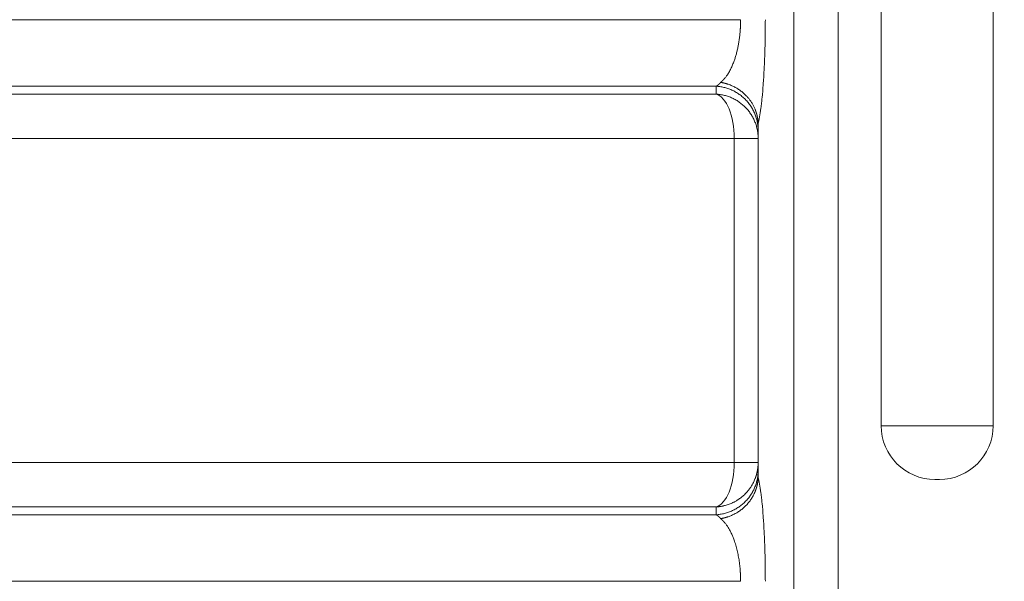
# Model space of a CAD drawing. Units: millimetres. Extents: x 0 to 594, y 0 to 420.
# Drawn here: x 161 to 177, y 280 to 289 of the extents above; entities that cross this region are included whole.
import ezdxf

# ---------------------------------------------------------------- set-up
doc = ezdxf.new("R2010")
doc.units = ezdxf.units.MM
doc.layers.add('1', color=7, linetype='Continuous', true_color=0xffffff)
doc.styles.add('Arial Unicode MS', font='Arial')
doc.dimstyles.get("Standard").update_dxf_attribs({"dimtxt": 0.18, "dimasz": 0.18, "dimexe": 0.18, "dimexo": 0.0625, "dimgap": 0.09, "dimtad": 0, "dimtih": 1, "dimtoh": 1, "dimdec": 4, "dimzin": 0, "dimdsep": 46, "dimtxsty": 'Standard', "dimcen": 0.09, "dimadec": 0, "dimazin": 0, "dimtfac": 1, "dimtdec": 4, "dimtofl": 0, "dimtmove": 0, "dimatfit": 3, "dimfxl": 1, "dimtolj": 1, "dimtzin": 0, "dimarcsym": 0})

# ---------------------------------------------------------------- blocks, each defined once
blk = doc.blocks.new('_U0')
at = {"layer": '1', "color": 1, "lineweight": 13}
for p, q in [((145.596, 288.702), (145.596, 249.727)), ((256.31, 288.702), (256.31, 249.727)), ((145.596, 250.727), (256.31, 250.727))]:
    blk.add_line(p, q, dxfattribs=at)
at = {"layer": '1', "color": 1, "lineweight": 18}
for points in [[(145.596, 250.727), (148.596, 251.531), (148.596, 249.923)], [(256.31, 250.727), (253.31, 249.923), (253.31, 251.531)]]:
    blk.add_solid(points, dxfattribs=at)
at = {"layer": '1', "color": 7, "linetype": 'Continuous', "lineweight": 13, "insert": (197.326, 251.349), "char_height": 2.5, "attachment_point": 7, "line_spacing_factor": 1.047437, "style": 'Arial Unicode MS'}
blk.add_mtext('\\fArial|b0|i0;\\W1.0000;1550', dxfattribs=at)

msp = doc.modelspace()

# ---------------------------------------------------------------- linework, layer by layer
at = {"layer": '1', "color": 7, "linetype": 'Continuous', "lineweight": 13}
for p, q in [((173.6637, 349.9332), (173.6637, 277.0761)), ((174.3752, 349.9332), (174.3752, 277.0761)), ((172.7139, 281.6311), (172.7139, 286.8068)), ((172.7139, 286.8068), (173.0958, 286.8068)), ((175.0601, 282.2189), (176.8458, 282.2189)), ((172.7139, 281.6311), (173.0958, 281.6311))]:
    msp.add_line(p, q, dxfattribs=at)
at = {"layer": '1', "color": 3, "linetype": 'Continuous', "lineweight": 18}
for p, q in [((175.0601, 282.2189), (175.0601, 344.7904)), ((176.8458, 344.7904), (176.8458, 282.2189)), ((173.0958, 287.024), (173.0958, 281.4139)), ((175.9172, 281.3618), (175.9887, 281.3618))]:
    msp.add_line(p, q, dxfattribs=at)
for centre, start, end in [((175.9172, 282.2189), 180, 270), ((175.9887, 282.2189), 270, 0)]:
    msp.add_arc(centre, 0.8571, start, end, dxfattribs=at)
at = {"layer": '1', "color": 7, "linetype": 'Continuous', "lineweight": 13}
for centre, start_param, end_param in [((172.3815, 286.8068), 4.7123896, 6.1522858), ((172.3815, 281.6311), 3.2724922, 4.7123885)]:
    msp.add_ellipse(centre, major_axis=(0, 0.7143), ratio=0.4653164, start_param=start_param, end_param=end_param, dxfattribs=at)
for points, knots in [([(145.5958, 288.702), (145.5958, 288.702), (145.6082, 288.702), (145.6576, 288.702), (145.6946, 288.702), (145.7929, 288.702), (145.8543, 288.702), (146.0009, 288.702), (146.0863, 288.702), (146.2804, 288.702), (146.3892, 288.702), (146.6299, 288.702), (146.7617, 288.702), (147.0477, 288.702), (147.2019, 288.702), (147.5319, 288.702), (147.7078, 288.702), (148.0803, 288.702), (148.2771, 288.702), (148.6907, 288.702), (148.9075, 288.702), (149.3604, 288.702), (149.5964, 288.702), (150.0868, 288.702), (150.3412, 288.702), (150.8672, 288.702), (151.1389, 288.702), (151.6986, 288.702), (151.9866, 288.702), (152.578, 288.702), (152.8814, 288.702), (153.5025, 288.702), (153.8202, 288.702), (154.4689, 288.702), (154.7998, 288.702), (155.4741, 288.702), (155.8173, 288.702), (156.515, 288.702), (156.8695, 288.702), (157.5886, 288.702), (157.9533, 288.702), (158.6918, 288.702), (159.0657, 288.702), (159.8216, 288.702), (160.2037, 288.702), (160.9751, 288.702), (161.3644, 288.702), (162.1494, 288.702), (162.5451, 288.702), (163.3418, 288.702), (163.7428, 288.702), (164.5495, 288.702), (164.9551, 288.702), (165.7701, 288.702), (166.1794, 288.702), (167.001, 288.702), (167.4132, 288.702), (168.2398, 288.702), (168.6542, 288.702), (169.4845, 288.702), (169.9003, 288.702), (170.7327, 288.702), (171.1493, 288.702), (171.9827, 288.702), (172.3994, 288.702), (172.8159, 288.702)], [0, 0, 0, 0, 0.031214, 0.031214, 0.0624651, 0.0624651, 0.0937163, 0.0937163, 0.1249674, 0.1249674, 0.1562186, 0.1562186, 0.1874698, 0.1874698, 0.2187209, 0.2187209, 0.2499721, 0.2499721, 0.2812233, 0.2812233, 0.3124744, 0.3124744, 0.3437256, 0.3437256, 0.3749767, 0.3749767, 0.4062279, 0.4062279, 0.4374791, 0.4374791, 0.4687302, 0.4687302, 0.4999814, 0.4999814, 0.5312326, 0.5312326, 0.5624837, 0.5624837, 0.5937349, 0.5937349, 0.624986, 0.624986, 0.6562372, 0.6562372, 0.6874884, 0.6874884, 0.7187395, 0.7187395, 0.7499907, 0.7499907, 0.7812419, 0.7812419, 0.812493, 0.812493, 0.8437442, 0.8437442, 0.8749953, 0.8749953, 0.9062465, 0.9062465, 0.9374977, 0.9374977, 0.9687488, 0.9687488, 1, 1, 1, 1]), ([(172.4976, 287.7014), (172.4982, 287.7019), (172.4995, 287.703), (172.5014, 287.7045), (172.5032, 287.7061), (172.5051, 287.7077), (172.5069, 287.7093), (172.5088, 287.7109), (172.5106, 287.7125), (172.5124, 287.7141), (172.5142, 287.7157), (172.516, 287.7173), (172.5177, 287.7189), (172.5195, 287.7205), (172.5212, 287.7222), (172.5229, 287.7238), (172.5246, 287.7254), (172.5263, 287.7271), (172.528, 287.7287), (172.5297, 287.7304), (172.5313, 287.732), (172.533, 287.7337), (172.5346, 287.7353), (172.5362, 287.737), (172.5378, 287.7386), (172.5394, 287.7403), (172.541, 287.7419), (172.5426, 287.7436), (172.5441, 287.7453), (172.5456, 287.7469), (172.5472, 287.7486), (172.5487, 287.7502), (172.5502, 287.7519), (172.5517, 287.7536), (172.5531, 287.7552), (172.5546, 287.7569), (172.5606, 287.7637), (172.5709, 287.7761), (172.5852, 287.7947), (172.5988, 287.8138), (172.6133, 287.8357), (172.6287, 287.8607), (172.6448, 287.8893), (172.66, 287.9189), (172.6744, 287.9492), (172.6879, 287.9801), (172.7006, 288.0115), (172.7153, 288.0507), (172.7313, 288.0987), (172.7481, 288.1566), (172.763, 288.216), (172.776, 288.2763), (172.7855, 288.329), (172.7924, 288.373), (172.7973, 288.4081), (172.8015, 288.4434), (172.8053, 288.4789), (172.8076, 288.5051), (172.8089, 288.5218), (172.8095, 288.529), (172.81, 288.5362), (172.8105, 288.5433), (172.811, 288.5505), (172.8114, 288.5577), (172.8119, 288.5649), (172.8123, 288.5721), (172.8127, 288.5793), (172.813, 288.5865), (172.8134, 288.5937), (172.8137, 288.6009), (172.814, 288.6081), (172.8143, 288.6154), (172.8145, 288.6226), (172.8148, 288.6298), (172.815, 288.637), (172.8152, 288.6443), (172.8153, 288.6515), (172.8155, 288.6587), (172.8156, 288.6659), (172.8157, 288.6731), (172.8158, 288.6804), (172.8158, 288.6876), (172.8159, 288.6948), (172.8159, 288.6996), (172.8159, 288.702)], [0, 0, 0, 0, 0.003993, 0.0079616, 0.0119058, 0.0158255, 0.0197208, 0.0235915, 0.0274376, 0.031259, 0.0350558, 0.0388278, 0.0425751, 0.0462975, 0.049995, 0.0536676, 0.0573152, 0.0609378, 0.0645354, 0.0681079, 0.0716552, 0.0751774, 0.0786743, 0.082146, 0.0855924, 0.0890135, 0.0924092, 0.0957795, 0.0991243, 0.1024437, 0.1057375, 0.1090058, 0.1122485, 0.1154656, 0.1186571, 0.1218228, 0.1249629, 0.157761, 0.1894784, 0.2201001, 0.2496127, 0.2887707, 0.3267928, 0.3636644, 0.3993734, 0.4339105, 0.4672689, 0.4994453, 0.5530052, 0.6047269, 0.6546266, 0.702733, 0.7490902, 0.774759, 0.8001149, 0.8251675, 0.849927, 0.8744047, 0.8792912, 0.8841726, 0.889049, 0.8939205, 0.8987871, 0.9036489, 0.908506, 0.9133585, 0.9182064, 0.9230499, 0.9278889, 0.9327236, 0.9375541, 0.9423803, 0.9472025, 0.9520207, 0.9568349, 0.9616453, 0.9664519, 0.9712549, 0.9760542, 0.9808501, 0.9856425, 0.9904315, 0.9952174, 1, 1, 1, 1]), ([(173.2106, 288.702), (173.2106, 288.6068), (173.2098, 288.5131), (173.2075, 288.3748), (173.2066, 288.3291), (173.2044, 288.2384), (173.2031, 288.1932), (173.1986, 288.0602), (173.1951, 287.9756), (173.1888, 287.8544), (173.1865, 287.815), (173.1818, 287.7379), (173.1792, 287.7002), (173.1713, 287.5914), (173.1655, 287.5242), (173.1563, 287.4309), (173.1531, 287.401), (173.1466, 287.3437), (173.1432, 287.3162), (173.1329, 287.2381), (173.1257, 287.1918), (173.111, 287.1098), (173.1034, 287.0741), (173.0955, 287.0437)], [0, 0, 0, 0, 0.125, 0.125, 0.1875, 0.1875, 0.25, 0.25, 0.375, 0.375, 0.4375, 0.4375, 0.5, 0.5, 0.625, 0.625, 0.6875, 0.6875, 0.75, 0.75, 0.875, 0.875, 1, 1, 1, 1]), ([(172.4242, 287.6397), (172.4151, 287.6397), (172.3969, 287.6397), (172.3696, 287.6397), (172.3425, 287.6397), (172.3154, 287.6397), (172.2884, 287.6397), (172.2615, 287.6397), (172.2347, 287.6397), (172.2079, 287.6397), (172.1813, 287.6397), (172.1547, 287.6397), (172.1282, 287.6397), (172.1018, 287.6397), (172.0755, 287.6397), (172.0493, 287.6397), (172.0231, 287.6397), (171.9971, 287.6397), (171.9711, 287.6397), (171.9452, 287.6397), (171.9194, 287.6397), (171.8936, 287.6397), (171.868, 287.6397), (171.8424, 287.6397), (171.8169, 287.6397), (171.7915, 287.6397), (171.7662, 287.6397), (171.741, 287.6397), (171.7159, 287.6397), (171.6908, 287.6397), (171.6658, 287.6397), (171.6409, 287.6397), (171.6161, 287.6397), (171.5914, 287.6397), (171.5667, 287.6397), (171.5422, 287.6397), (171.5177, 287.6397), (171.4933, 287.6397), (171.4689, 287.6397), (171.4447, 287.6397), (171.4206, 287.6397), (171.3965, 287.6397), (171.3725, 287.6397), (171.3486, 287.6397), (171.3248, 287.6397), (171.301, 287.6397), (171.2773, 287.6397), (171.2538, 287.6397), (171.2303, 287.6397), (171.2069, 287.6397), (171.1835, 287.6397), (171.1603, 287.6397), (171.1371, 287.6397), (171.114, 287.6397), (171.091, 287.6397), (171.0681, 287.6397), (171.0452, 287.6397), (171.0224, 287.6397), (170.9998, 287.6397), (170.9772, 287.6397), (170.9546, 287.6397), (170.9322, 287.6397), (170.9098, 287.6397), (170.8875, 287.6397), (170.8653, 287.6397), (170.8432, 287.6397), (170.8212, 287.6397), (170.7992, 287.6397), (170.7773, 287.6397), (170.7556, 287.6397), (170.7338, 287.6397), (170.7122, 287.6397), (170.6906, 287.6397), (170.6692, 287.6397), (170.6478, 287.6397), (170.6264, 287.6397), (170.6052, 287.6397), (170.584, 287.6397), (170.563, 287.6397), (170.542, 287.6397), (170.5211, 287.6397), (170.5002, 287.6397), (170.4795, 287.6397), (170.4588, 287.6397), (170.4382, 287.6397), (170.4176, 287.6397), (170.3972, 287.6397), (170.3768, 287.6397), (170.3566, 287.6397), (170.3364, 287.6397), (170.3162, 287.6397), (170.2962, 287.6397), (170.2762, 287.6397), (170.2563, 287.6397), (170.2365, 287.6397), (170.2168, 287.6397), (170.1971, 287.6397), (170.1775, 287.6397), (170.158, 287.6397), (170.1386, 287.6397), (170.1193, 287.6397), (170.1, 287.6397), (170.0808, 287.6397), (170.0617, 287.6397), (170.0427, 287.6397), (170.0238, 287.6397), (170.0049, 287.6397), (169.9861, 287.6397), (169.9674, 287.6397), (169.9487, 287.6397), (169.9302, 287.6397), (169.9117, 287.6397), (169.8933, 287.6397), (169.875, 287.6397), (169.8567, 287.6397), (169.8385, 287.6397), (169.8204, 287.6397), (169.8024, 287.6397), (169.7845, 287.6397), (169.7666, 287.6397), (169.5783, 287.6397), (169.2209, 287.6397), (168.6977, 287.6397), (168.1792, 287.6397), (167.6652, 287.6397), (167.1604, 287.6397), (166.6317, 287.6397), (166.0479, 287.6397), (165.375, 287.6397), (164.593, 287.6397), (163.8045, 287.6397), (163.1053, 287.6397), (162.6073, 287.6397), (162.2107, 287.6397), (161.8506, 287.6397), (161.4647, 287.6397), (161.083, 287.6397), (160.7056, 287.6397), (160.3323, 287.6397), (159.9722, 287.6397), (159.6078, 287.6397), (159.2225, 287.6397), (158.7924, 287.6397), (158.3198, 287.6397), (157.877, 287.6397), (157.4788, 287.6397), (157.1386, 287.6397), (156.8032, 287.6397), (156.4726, 287.6397), (156.1469, 287.6397), (155.8274, 287.6397), (155.4043, 287.6397), (154.7782, 287.6397), (154.115, 287.6397), (153.5228, 287.6397), (153.092, 287.6397), (152.6875, 287.6397), (152.3231, 287.6397), (151.9922, 287.6397), (151.6887, 287.6397), (151.3934, 287.6397), (151.1064, 287.6397), (150.8892, 287.6397), (150.7183, 287.6397), (150.5732, 287.6397), (150.378, 287.6397), (150.1365, 287.6397), (149.8535, 287.6397), (149.5506, 287.6397), (149.2504, 287.6397), (148.9718, 287.6397), (148.7171, 287.6397), (148.5117, 287.6397), (148.347, 287.6397), (148.2158, 287.6397), (148.0894, 287.6397), (147.9678, 287.6397), (147.8511, 287.6397), (147.7393, 287.6397), (147.651, 287.6397), (147.5678, 287.6397), (147.4741, 287.6397), (147.3422, 287.6397), (147.1819, 287.6397), (147.0397, 287.6397), (146.9248, 287.6397), (146.8403, 287.6397), (146.7667, 287.6397), (146.7036, 287.6397), (146.6667, 287.6397), (146.6482, 287.6397), (146.6445, 287.6397), (146.6409, 287.6397), (146.6373, 287.6397), (146.6338, 287.6397), (146.6303, 287.6397), (146.6269, 287.6397), (146.6236, 287.6397), (146.6203, 287.6397), (146.617, 287.6397), (146.6139, 287.6397), (146.6108, 287.6397), (146.6077, 287.6397), (146.6047, 287.6397), (146.6017, 287.6397), (146.5989, 287.6397), (146.596, 287.6397), (146.5933, 287.6397), (146.5905, 287.6397), (146.5879, 287.6397), (146.5853, 287.6397), (146.5827, 287.6397), (146.5802, 287.6397), (146.5778, 287.6397), (146.5754, 287.6397), (146.5731, 287.6397), (146.5709, 287.6397), (146.5687, 287.6397), (146.5665, 287.6397), (146.5644, 287.6397), (146.5624, 287.6397), (146.5604, 287.6397), (146.5585, 287.6397), (146.5566, 287.6397), (146.5548, 287.6397), (146.5531, 287.6397), (146.5514, 287.6397), (146.5498, 287.6397), (146.5482, 287.6397), (146.5467, 287.6397), (146.5452, 287.6397), (146.5438, 287.6397), (146.5425, 287.6397), (146.5412, 287.6397), (146.54, 287.6397), (146.5388, 287.6397), (146.5377, 287.6397), (146.5366, 287.6397), (146.5356, 287.6397), (146.5347, 287.6397), (146.5338, 287.6397), (146.533, 287.6397), (146.5322, 287.6397), (146.5315, 287.6397), (146.5308, 287.6397), (146.5302, 287.6397), (146.5297, 287.6397), (146.5292, 287.6397), (146.5288, 287.6397), (146.5284, 287.6397), (146.5281, 287.6397), (146.5278, 287.6397), (146.5276, 287.6397), (146.5275, 287.6397), (146.5275, 287.6397)], [0, 0, 0, 0, 0.0006281, 0.0012545, 0.0018791, 0.0025019, 0.003123, 0.0037422, 0.0043597, 0.0049754, 0.0055894, 0.0062015, 0.0068119, 0.0074205, 0.0080274, 0.0086324, 0.0092357, 0.0098372, 0.010437, 0.011035, 0.0116312, 0.0122256, 0.0128183, 0.0134092, 0.0139983, 0.0145856, 0.0151712, 0.015755, 0.0163371, 0.0169174, 0.0174959, 0.0180726, 0.0186476, 0.0192208, 0.0197923, 0.020362, 0.0209299, 0.021496, 0.0220604, 0.0226231, 0.0231839, 0.023743, 0.0243004, 0.024856, 0.0254098, 0.0259618, 0.0265121, 0.0270607, 0.0276074, 0.0281525, 0.0286957, 0.0292372, 0.0297769, 0.0303149, 0.0308511, 0.0313856, 0.0319183, 0.0324493, 0.0329785, 0.0335059, 0.0340316, 0.0345555, 0.0350777, 0.0355981, 0.0361168, 0.0366337, 0.0371489, 0.0376623, 0.0381739, 0.0386838, 0.039192, 0.0396984, 0.040203, 0.0407059, 0.0412071, 0.0417065, 0.0422041, 0.0427, 0.0431942, 0.0436866, 0.0441772, 0.0446662, 0.0451533, 0.0456387, 0.0461224, 0.0466043, 0.0470845, 0.0475629, 0.0480396, 0.0485145, 0.0489877, 0.0494592, 0.0499289, 0.0503969, 0.0508631, 0.0513276, 0.0517903, 0.0522513, 0.0527105, 0.053168, 0.0536238, 0.0540778, 0.0545301, 0.0549807, 0.0554295, 0.0558766, 0.0563219, 0.0567655, 0.0572073, 0.0576474, 0.0580858, 0.0585225, 0.0589574, 0.0593905, 0.059822, 0.0602517, 0.0606796, 0.0611059, 0.0615303, 0.0619531, 0.0623741, 0.0749063, 0.0874141, 0.0998973, 0.1123557, 0.1247892, 0.1368801, 0.1513653, 0.168227, 0.1874442, 0.2108439, 0.2290991, 0.2422582, 0.2503566, 0.2608388, 0.2713011, 0.2817436, 0.2921662, 0.3025689, 0.3129518, 0.3225688, 0.3336294, 0.3461248, 0.3600449, 0.3753785, 0.385847, 0.3962952, 0.4067231, 0.4171308, 0.4275183, 0.4378857, 0.4481156, 0.4691111, 0.5007481, 0.5172817, 0.5332519, 0.5486636, 0.563522, 0.5760499, 0.5885514, 0.6010267, 0.6134765, 0.6259011, 0.6300975, 0.6367818, 0.6459462, 0.6575803, 0.6716714, 0.688205, 0.7047491, 0.7206893, 0.7360307, 0.7507781, 0.7598066, 0.7688256, 0.7778354, 0.7868364, 0.7958288, 0.804813, 0.8137893, 0.8180694, 0.8264892, 0.8390395, 0.8557081, 0.8764811, 0.8893131, 0.9019876, 0.9145057, 0.9268689, 0.9390782, 0.940032, 0.9409858, 0.9419395, 0.9428932, 0.9438469, 0.9448005, 0.9457541, 0.9467077, 0.9476613, 0.9486148, 0.9495683, 0.9505218, 0.9514753, 0.9524287, 0.9533821, 0.9543355, 0.9552889, 0.9562422, 0.9571955, 0.9581488, 0.9591021, 0.9600554, 0.9610086, 0.9619618, 0.962915, 0.9638682, 0.9648214, 0.9657745, 0.9667276, 0.9676808, 0.9686338, 0.9695869, 0.97054, 0.971493, 0.9724461, 0.9733991, 0.9743521, 0.9753051, 0.976258, 0.977211, 0.978164, 0.9791169, 0.9800698, 0.9810227, 0.9819757, 0.9829286, 0.9838814, 0.9848343, 0.9857872, 0.9867401, 0.9876929, 0.9886458, 0.9895986, 0.9905515, 0.9915043, 0.9924571, 0.9934099, 0.9943628, 0.9953156, 0.9962684, 0.9972212, 0.998174, 0.9991268, 1, 1, 1, 1]), ([(172.4242, 287.6397), (172.4243, 287.6398), (172.4247, 287.6399), (172.4254, 287.6403), (172.4269, 287.6409), (172.4296, 287.6422), (172.4335, 287.6442), (172.4381, 287.6468), (172.4423, 287.6493), (172.4463, 287.6519), (172.4504, 287.6547), (172.4555, 287.6585), (172.4605, 287.6625), (172.4651, 287.6664), (172.4688, 287.6698), (172.4724, 287.6732), (172.4758, 287.6765), (172.479, 287.6799), (172.4821, 287.6832), (172.4851, 287.6864), (172.4879, 287.6896), (172.4905, 287.6927), (172.493, 287.6957), (172.4954, 287.6986), (172.4969, 287.7005), (172.4976, 287.7014)], [0, 0, 0, 0, 0.0039261, 0.0156554, 0.0313176, 0.0626309, 0.1252166, 0.1853769, 0.2502505, 0.2917101, 0.3470769, 0.4164586, 0.4999866, 0.5525049, 0.6030943, 0.65174, 0.6984276, 0.7431438, 0.7858762, 0.8266128, 0.8653428, 0.9020557, 0.936742, 0.9693928, 1, 1, 1, 1]), ([(172.4249, 287.515), (172.4249, 287.5219), (172.4248, 287.5356), (172.4247, 287.5563), (172.4245, 287.577), (172.4244, 287.5979), (172.4243, 287.6188), (172.4242, 287.6327), (172.4242, 287.6397)], [0, 0, 0, 0, 0.165395, 0.3312987, 0.497711, 0.664632, 0.8320617, 1, 1, 1, 1]), ([(172.4242, 287.6397), (172.4445, 287.6385), (172.4652, 287.6364), (172.5069, 287.6303), (172.528, 287.6263), (172.5701, 287.6161), (172.5913, 287.6101), (172.6334, 287.5958), (172.6544, 287.5876), (172.6958, 287.569), (172.7163, 287.5587), (172.7564, 287.5359), (172.776, 287.5234), (172.8142, 287.4965), (172.8327, 287.4821), (172.8682, 287.4513), (172.8853, 287.4351), (172.9176, 287.4009), (172.933, 287.383), (172.9617, 287.346), (172.9752, 287.3268), (172.9999, 287.2873), (173.0113, 287.2671), (173.0318, 287.226), (173.041, 287.2051), (173.0571, 287.1629), (173.0641, 287.1416), (173.076, 287.099), (173.0808, 287.0777), (173.0885, 287.0352), (173.0913, 287.0141), (173.0949, 286.9724), (173.0958, 286.9518), (173.0958, 286.9316)], [0, 0, 0, 0, 0.0625, 0.0625, 0.125, 0.125, 0.1875, 0.1875, 0.25, 0.25, 0.3125, 0.3125, 0.375, 0.375, 0.4375, 0.4375, 0.5, 0.5, 0.5625, 0.5625, 0.625, 0.625, 0.6875, 0.6875, 0.75, 0.75, 0.8125, 0.8125, 0.875, 0.875, 0.9375, 0.9375, 1, 1, 1, 1]), ([(147.4747, 287.515), (147.4747, 287.515), (147.8142, 287.515), (149.1612, 287.515), (150.1689, 287.515), (152.8197, 287.515), (154.4627, 287.515), (158.3268, 287.515), (160.5478, 287.515), (165.4861, 287.515), (168.2033, 287.515), (171.5485, 287.515), (171.9847, 287.515), (172.4249, 287.515)], [0, 0, 0, 0, 0.1942422, 0.1942422, 0.3884844, 0.3884844, 0.5827266, 0.5827266, 0.7769687, 0.7769687, 0.9712109, 0.9712109, 1, 1, 1, 1]), ([(172.7139, 286.8068), (172.2785, 286.8068), (171.8473, 286.8068), (168.5396, 286.8068), (165.8545, 286.8068), (160.9776, 286.8068), (158.7858, 286.8068), (154.9752, 286.8068), (153.3563, 286.8068), (150.746, 286.8068), (149.7545, 286.8068), (148.4295, 286.8068), (148.0958, 286.8068), (148.0958, 286.8068)], [0, 0, 0, 0, 0.0287885, 0.0287885, 0.2230317, 0.2230317, 0.417275, 0.417275, 0.6115182, 0.6115182, 0.8057614, 0.8057614, 1, 1, 1, 1]), ([(148.0958, 281.6311), (148.0958, 281.6311), (148.4295, 281.6311), (149.7545, 281.6311), (150.746, 281.6311), (153.3563, 281.6311), (154.9752, 281.6311), (158.7858, 281.6311), (160.9776, 281.6311), (165.8545, 281.6311), (168.5396, 281.6311), (171.8473, 281.6311), (172.2785, 281.6311), (172.7139, 281.6311)], [0, 0, 0, 0, 0.1942423, 0.1942423, 0.3884846, 0.3884846, 0.582727, 0.582727, 0.7769693, 0.7769693, 0.9712116, 0.9712116, 1, 1, 1, 1]), ([(172.4249, 280.9229), (172.4261, 280.923), (172.4286, 280.9231), (172.4323, 280.9234), (172.4361, 280.9237), (172.44, 280.924), (172.4439, 280.9243), (172.4478, 280.9247), (172.4519, 280.925), (172.456, 280.9255), (172.4602, 280.9259), (172.4645, 280.9264), (172.4689, 280.9269), (172.4733, 280.9275), (172.4778, 280.9281), (172.4825, 280.9287), (172.4871, 280.9294), (172.4952, 280.9306), (172.507, 280.9326), (172.5229, 280.9356), (172.54, 280.9392), (172.5608, 280.9442), (172.586, 280.9511), (172.6162, 280.9607), (172.6496, 280.9731), (172.6786, 280.9856), (172.7024, 280.9971), (172.7207, 281.0066), (172.7398, 281.0172), (172.7596, 281.029), (172.78, 281.0421), (172.802, 281.0573), (172.8256, 281.0751), (172.8507, 281.0957), (172.8764, 281.119), (172.9037, 281.1465), (172.9327, 281.179), (172.9628, 281.2178), (172.9927, 281.2624), (173.0211, 281.3133), (173.0382, 281.3511), (173.0467, 281.3726), (173.0479, 281.3757), (173.0492, 281.3789), (173.0504, 281.3822), (173.0516, 281.3855), (173.0529, 281.3889), (173.0542, 281.3924), (173.0554, 281.3959), (173.0567, 281.3995), (173.058, 281.4032), (173.0592, 281.407), (173.0605, 281.4108), (173.0618, 281.4147), (173.063, 281.4186), (173.0643, 281.4227), (173.0656, 281.4268), (173.0668, 281.431), (173.0681, 281.4353), (173.0693, 281.4396), (173.0705, 281.444), (173.0717, 281.4485), (173.0729, 281.453), (173.0741, 281.4577), (173.0753, 281.4624), (173.0765, 281.4672), (173.0776, 281.472), (173.0787, 281.4769), (173.0798, 281.4819), (173.0809, 281.487), (173.082, 281.4922), (173.083, 281.4974), (173.084, 281.5027), (173.085, 281.5081), (173.0859, 281.5135), (173.0868, 281.5191), (173.0877, 281.5247), (173.0886, 281.5303), (173.0894, 281.5361), (173.0901, 281.5419), (173.0909, 281.5478), (173.0916, 281.5538), (173.0922, 281.5598), (173.0928, 281.5659), (173.0933, 281.5721), (173.0938, 281.5784), (173.0943, 281.5847), (173.0947, 281.5912), (173.095, 281.5976), (173.0953, 281.6042), (173.0955, 281.6108), (173.0957, 281.6175), (173.0958, 281.6243), (173.0958, 281.6288), (173.0958, 281.6311)], [0, 0, 0, 0, 0.0034185, 0.0068851, 0.0104048, 0.0139824, 0.0176218, 0.0213268, 0.0251006, 0.0289459, 0.0328652, 0.0368605, 0.0409336, 0.0450858, 0.0493183, 0.0536321, 0.0580277, 0.0625058, 0.0762947, 0.0912985, 0.1075352, 0.1250102, 0.1507336, 0.1801343, 0.2132286, 0.2500097, 0.2679316, 0.2870176, 0.3072691, 0.3286862, 0.3512688, 0.3750161, 0.4032061, 0.4334359, 0.465706, 0.5000159, 0.5414475, 0.587159, 0.6371518, 0.6914254, 0.7499773, 0.7530345, 0.7561556, 0.7593406, 0.7625893, 0.7659019, 0.7692783, 0.7727185, 0.7762225, 0.7797904, 0.7834222, 0.7871177, 0.7908772, 0.7947004, 0.7985876, 0.8025385, 0.8065534, 0.8106321, 0.8147746, 0.818981, 0.8232513, 0.8275855, 0.8319835, 0.8364454, 0.8409711, 0.8455608, 0.8502143, 0.8549317, 0.8597129, 0.8645581, 0.8694671, 0.8744399, 0.8794767, 0.8845773, 0.8897418, 0.8949702, 0.9002625, 0.9056186, 0.9110386, 0.9165224, 0.9220701, 0.9276817, 0.9333571, 0.9390964, 0.9448995, 0.9507665, 0.9566973, 0.9626919, 0.9687504, 0.9748727, 0.9810588, 0.9873087, 0.9936225, 1, 1, 1, 1]), ([(173.0955, 281.3942), (173.1034, 281.3637), (173.111, 281.3281), (173.1257, 281.2461), (173.1329, 281.1998), (173.1432, 281.1217), (173.1466, 281.0942), (173.1531, 281.0369), (173.1563, 281.007), (173.1655, 280.9137), (173.1713, 280.8465), (173.1792, 280.7377), (173.1818, 280.6999), (173.1865, 280.6229), (173.1888, 280.5835), (173.1951, 280.4623), (173.1986, 280.3777), (173.2031, 280.2447), (173.2044, 280.1995), (173.2066, 280.1088), (173.2075, 280.0631), (173.2098, 279.9248), (173.2106, 279.8311), (173.2106, 279.7359)], [0, 0, 0, 0, 0.125, 0.125, 0.25, 0.25, 0.3125, 0.3125, 0.375, 0.375, 0.5, 0.5, 0.5625, 0.5625, 0.625, 0.625, 0.75, 0.75, 0.8125, 0.8125, 0.875, 0.875, 1, 1, 1, 1]), ([(172.4249, 280.9229), (171.9847, 280.9229), (171.5485, 280.9229), (168.2033, 280.9229), (165.4861, 280.9229), (160.5478, 280.9229), (158.3268, 280.9229), (154.4627, 280.9229), (152.8197, 280.9229), (150.1689, 280.9229), (149.1612, 280.9229), (147.8215, 280.9229), (147.4822, 280.9229), (147.4749, 280.9229)], [0, 0, 0, 0, 0.0288504, 0.0288504, 0.2235062, 0.2235062, 0.418162, 0.418162, 0.6128179, 0.6128179, 0.8074737, 0.8074737, 1, 1, 1, 1]), ([(172.4242, 280.7982), (172.4242, 280.8052), (172.4243, 280.8191), (172.4244, 280.84), (172.4245, 280.8609), (172.4247, 280.8816), (172.4248, 280.9023), (172.4249, 280.916), (172.4249, 280.9229)], [0, 0, 0, 0, 0.1679383, 0.335368, 0.502289, 0.6687013, 0.834605, 1, 1, 1, 1]), ([(146.5275, 280.7982), (146.5275, 280.7982), (146.5275, 280.7982), (146.5276, 280.7982), (146.5277, 280.7982), (146.5279, 280.7982), (146.5281, 280.7982), (146.5283, 280.7982), (146.5286, 280.7982), (146.5289, 280.7982), (146.5292, 280.7982), (146.5296, 280.7982), (146.5301, 280.7982), (146.5306, 280.7982), (146.5312, 280.7982), (146.5318, 280.7982), (146.5325, 280.7982), (146.5333, 280.7982), (146.5341, 280.7982), (146.5351, 280.7982), (146.5361, 280.7982), (146.5372, 280.7982), (146.5384, 280.7982), (146.5397, 280.7982), (146.5411, 280.7982), (146.5425, 280.7982), (146.5442, 280.7982), (146.5459, 280.7982), (146.5477, 280.7982), (146.5497, 280.7982), (146.5518, 280.7982), (146.554, 280.7982), (146.5564, 280.7982), (146.5629, 280.7982), (146.5752, 280.7982), (146.5962, 280.7982), (146.6221, 280.7982), (146.6614, 280.7982), (146.7199, 280.7981), (146.8045, 280.7981), (146.9063, 280.7981), (147.0434, 280.7982), (147.2099, 280.7982), (147.3904, 280.7982), (147.5307, 280.7982), (147.6335, 280.7982), (147.7299, 280.7982), (147.858, 280.7982), (148.0307, 280.7982), (148.242, 280.7982), (148.4938, 280.7981), (148.7945, 280.7981), (149.1483, 280.7981), (149.5828, 280.7982), (150.0517, 280.7982), (150.4899, 280.7982), (150.7779, 280.7982), (150.9944, 280.7982), (151.2328, 280.7982), (151.5465, 280.7982), (151.9203, 280.7982), (152.3438, 280.7981), (152.8352, 280.7981), (153.39, 280.7981), (153.9938, 280.7982), (154.5928, 280.7982), (155.1245, 280.7982), (155.5207, 280.7982), (155.8293, 280.7982), (156.0974, 280.7982), (156.3758, 280.7982), (156.6577, 280.7982), (156.9433, 280.7982), (157.2324, 280.7982), (157.525, 280.7982), (157.8243, 280.7982), (158.1484, 280.7981), (158.5166, 280.7981), (158.9459, 280.7981), (159.4387, 280.7981), (159.9382, 280.7982), (160.4242, 280.7982), (160.8756, 280.7982), (161.3332, 280.7982), (161.7968, 280.7982), (162.1664, 280.7982), (162.4878, 280.7982), (162.8088, 280.7982), (163.2824, 280.7982), (163.9137, 280.7982), (164.6045, 280.7982), (165.2965, 280.7981), (165.9279, 280.7981), (166.5436, 280.7981), (167.1186, 280.7981), (167.6593, 280.7982), (168.1726, 280.7982), (168.6905, 280.7982), (169.213, 280.7982), (169.5725, 280.7982), (169.766, 280.7982), (169.792, 280.7982), (169.8185, 280.7982), (169.8455, 280.7982), (169.8729, 280.7982), (169.9008, 280.7982), (169.9291, 280.7982), (169.9578, 280.7982), (169.9871, 280.7982), (170.0167, 280.7982), (170.0469, 280.7982), (170.0774, 280.7982), (170.1085, 280.7982), (170.14, 280.7982), (170.1719, 280.7982), (170.2043, 280.7982), (170.2372, 280.7982), (170.2705, 280.7982), (170.3043, 280.7982), (170.3386, 280.7982), (170.3733, 280.7982), (170.4084, 280.7982), (170.4441, 280.7982), (170.4802, 280.7982), (170.5167, 280.7982), (170.5537, 280.7982), (170.5912, 280.7982), (170.6292, 280.7982), (170.6676, 280.7982), (170.7065, 280.7982), (170.7458, 280.7982), (170.7856, 280.7982), (170.8259, 280.7982), (170.8667, 280.7982), (170.9079, 280.7982), (170.9496, 280.7982), (170.9918, 280.7982), (171.0345, 280.7982), (171.0776, 280.7982), (171.1212, 280.7982), (171.1653, 280.7982), (171.2098, 280.7982), (171.2549, 280.7982), (171.3004, 280.7982), (171.3464, 280.7982), (171.3928, 280.7982), (171.4398, 280.7982), (171.4872, 280.7982), (171.5351, 280.7982), (171.5835, 280.7982), (171.6324, 280.7982), (171.6818, 280.7982), (171.7316, 280.7982), (171.782, 280.7982), (171.8328, 280.7982), (171.8841, 280.7982), (171.9359, 280.7982), (171.9882, 280.7982), (172.041, 280.7982), (172.0943, 280.7982), (172.148, 280.7982), (172.2023, 280.7982), (172.2571, 280.7982), (172.3123, 280.7982), (172.3681, 280.7982), (172.4054, 280.7982), (172.4242, 280.7982)], [0, 0, 0, 0, 0.00034, 0.0009473, 0.0015775, 0.0022306, 0.0029065, 0.0036052, 0.0043268, 0.0050713, 0.0058386, 0.0066288, 0.0074418, 0.0082777, 0.0091364, 0.010018, 0.0109224, 0.0118498, 0.0127999, 0.0137729, 0.0147688, 0.0157876, 0.0168292, 0.0178937, 0.018981, 0.0200912, 0.0212243, 0.0223802, 0.0235591, 0.0247608, 0.0259853, 0.0272328, 0.0285031, 0.0297963, 0.0372523, 0.0450128, 0.0530785, 0.0614496, 0.0767623, 0.0923611, 0.1082485, 0.1244272, 0.1479626, 0.1662173, 0.1791709, 0.1868065, 0.1931709, 0.2035306, 0.2178984, 0.232739, 0.2489882, 0.2687721, 0.2895536, 0.311344, 0.3403946, 0.3613827, 0.3742327, 0.3800556, 0.3905635, 0.4057806, 0.4204141, 0.4371759, 0.4569687, 0.4777973, 0.4996741, 0.5225849, 0.5406475, 0.5538138, 0.5620479, 0.5709369, 0.5798407, 0.5887593, 0.5976927, 0.606641, 0.6156042, 0.6245824, 0.6338613, 0.6447851, 0.6573638, 0.6716088, 0.6875332, 0.7000427, 0.712581, 0.7251481, 0.737744, 0.7503686, 0.7549618, 0.7634809, 0.7759438, 0.7923765, 0.8128128, 0.8292021, 0.8450493, 0.8603495, 0.8750977, 0.8875148, 0.8999568, 0.9124234, 0.9249146, 0.93743, 0.9380362, 0.9386527, 0.9392797, 0.9399172, 0.9405651, 0.9412235, 0.9418923, 0.9425716, 0.9432613, 0.9439615, 0.9446722, 0.9453934, 0.946125, 0.9468671, 0.9476198, 0.9483828, 0.9491564, 0.9499405, 0.9507351, 0.9515402, 0.9523558, 0.9531819, 0.9540185, 0.9548656, 0.9557233, 0.9565915, 0.9574702, 0.9583594, 0.9592592, 0.9601695, 0.9610904, 0.9620218, 0.9629638, 0.9639163, 0.9648794, 0.9658531, 0.9668373, 0.9678322, 0.9688376, 0.9698535, 0.9708801, 0.9719173, 0.972965, 0.9740234, 0.9750924, 0.976172, 0.9772622, 0.978363, 0.9794744, 0.9805965, 0.9817293, 0.9828726, 0.9840266, 0.9851913, 0.9863666, 0.9875526, 0.9887493, 0.9899566, 0.9911746, 0.9924033, 0.9936426, 0.9948927, 0.9961535, 0.9974249, 0.9987071, 1, 1, 1, 1]), ([(172.4976, 280.7365), (172.4972, 280.737), (172.4963, 280.7381), (172.4951, 280.7397), (172.4937, 280.7413), (172.4923, 280.743), (172.4909, 280.7447), (172.4894, 280.7465), (172.4879, 280.7483), (172.4863, 280.7501), (172.4847, 280.7519), (172.483, 280.7538), (172.4812, 280.7557), (172.4795, 280.7575), (172.4776, 280.7594), (172.4758, 280.7614), (172.4738, 280.7633), (172.4719, 280.7652), (172.4699, 280.7671), (172.4678, 280.769), (172.4657, 280.7709), (172.4635, 280.7728), (172.4612, 280.7748), (172.4586, 280.7769), (172.456, 280.779), (172.4533, 280.781), (172.4507, 280.783), (172.448, 280.7848), (172.4454, 280.7866), (172.4427, 280.7883), (172.4401, 280.79), (172.4374, 280.7915), (172.4348, 280.793), (172.4321, 280.7944), (172.4295, 280.7957), (172.4268, 280.797), (172.4251, 280.7978), (172.4242, 280.7982)], [0, 0, 0, 0, 0.0173185, 0.0352973, 0.0539352, 0.0732305, 0.0931816, 0.1137869, 0.1350447, 0.1569532, 0.1795105, 0.2027146, 0.2265635, 0.2510551, 0.2761872, 0.3019575, 0.3283638, 0.3554034, 0.383074, 0.411373, 0.4402975, 0.4698449, 0.5000123, 0.5361658, 0.5722534, 0.6082747, 0.6442291, 0.6801161, 0.7159354, 0.7516865, 0.787369, 0.8229824, 0.8585263, 0.8940004, 0.9294043, 0.9647376, 1, 1, 1, 1]), ([(172.8159, 279.7359), (172.8159, 279.7371), (172.8159, 279.7394), (172.8159, 279.7429), (172.8158, 279.7465), (172.8158, 279.75), (172.8158, 279.7535), (172.8158, 279.757), (172.8157, 279.7605), (172.8157, 279.7641), (172.8157, 279.7676), (172.8156, 279.7711), (172.8156, 279.7746), (172.8155, 279.7782), (172.8154, 279.7817), (172.8154, 279.7852), (172.8153, 279.7887), (172.8152, 279.7923), (172.8151, 279.7958), (172.815, 279.7993), (172.8149, 279.8029), (172.8148, 279.8064), (172.8147, 279.8099), (172.8146, 279.8134), (172.8145, 279.817), (172.8143, 279.8205), (172.8142, 279.824), (172.8141, 279.8275), (172.8139, 279.8311), (172.8138, 279.8346), (172.8136, 279.8381), (172.8135, 279.8416), (172.8133, 279.8452), (172.8132, 279.8487), (172.813, 279.8522), (172.8128, 279.8557), (172.8126, 279.8592), (172.8124, 279.8628), (172.8122, 279.8663), (172.812, 279.8698), (172.8118, 279.8733), (172.8116, 279.8768), (172.8114, 279.8803), (172.8112, 279.8838), (172.811, 279.8874), (172.8107, 279.8909), (172.8105, 279.8944), (172.8103, 279.8979), (172.81, 279.9014), (172.8098, 279.9049), (172.8095, 279.9084), (172.8093, 279.9119), (172.809, 279.9154), (172.8087, 279.9188), (172.8073, 279.9362), (172.8045, 279.9673), (172.7996, 280.0118), (172.7937, 280.0559), (172.787, 280.0998), (172.7793, 280.1434), (172.7706, 280.1868), (172.761, 280.2297), (172.7503, 280.2722), (172.7387, 280.3139), (172.7261, 280.3547), (172.7105, 280.4007), (172.691, 280.4512), (172.6671, 280.5052), (172.6406, 280.5571), (172.6175, 280.5959), (172.5988, 280.6241), (172.5852, 280.6432), (172.5709, 280.6618), (172.5601, 280.6747), (172.5532, 280.6826), (172.5503, 280.6858), (172.5474, 280.689), (172.5444, 280.6923), (172.5414, 280.6955), (172.5384, 280.6987), (172.5352, 280.702), (172.5321, 280.7052), (172.5288, 280.7084), (172.5256, 280.7116), (172.5222, 280.7148), (172.5189, 280.7179), (172.5154, 280.7211), (172.512, 280.7242), (172.5085, 280.7273), (172.5049, 280.7304), (172.5013, 280.7335), (172.4988, 280.7355), (172.4976, 280.7365)], [0, 0, 0, 0, 0.0023349, 0.0046705, 0.0070068, 0.0093439, 0.0116818, 0.0140205, 0.01636, 0.0187003, 0.0210414, 0.0233833, 0.0257261, 0.0280697, 0.0304142, 0.0327596, 0.0351058, 0.0374529, 0.0398009, 0.0421498, 0.0444996, 0.0468504, 0.0492021, 0.0515547, 0.0539083, 0.0562628, 0.0586183, 0.0609748, 0.0633323, 0.0656908, 0.0680503, 0.0704108, 0.0727724, 0.075135, 0.0774986, 0.0798633, 0.082229, 0.0845958, 0.0869637, 0.0893327, 0.0917028, 0.094074, 0.0964463, 0.0988198, 0.1011944, 0.1035701, 0.105947, 0.108325, 0.1107042, 0.1130846, 0.1154662, 0.1178489, 0.1202329, 0.1226181, 0.1250045, 0.1557544, 0.1869534, 0.218623, 0.2507826, 0.2837327, 0.3175675, 0.3523057, 0.3879615, 0.4245453, 0.4620642, 0.5005221, 0.5576202, 0.6183265, 0.6826037, 0.7503884, 0.7799081, 0.8105318, 0.8422462, 0.8750363, 0.8811672, 0.887395, 0.8937194, 0.9001403, 0.9066574, 0.9132705, 0.9199791, 0.9267832, 0.9336823, 0.9406762, 0.9477645, 0.954947, 0.9622233, 0.9695931, 0.977056, 0.9846117, 0.9922598, 1, 1, 1, 1]), ([(172.8159, 279.7359), (172.144, 279.7359), (171.4844, 279.7359), (170.1908, 279.7359), (169.5568, 279.7359), (168.315, 279.7359), (167.7073, 279.7359), (166.5188, 279.7359), (165.938, 279.7359), (164.8039, 279.7359), (164.2505, 279.7359), (163.1713, 279.7359), (162.6456, 279.7359), (161.6219, 279.7359), (161.1239, 279.7359), (160.1556, 279.7359), (159.6854, 279.7359), (158.7724, 279.7359), (158.3296, 279.7359), (157.4714, 279.7359), (157.0559, 279.7359), (156.2517, 279.7359), (155.863, 279.7359), (155.1119, 279.7359), (154.7495, 279.7359), (154.0505, 279.7359), (153.7138, 279.7359), (153.0654, 279.7359), (152.7538, 279.7359), (152.1547, 279.7359), (151.8674, 279.7359), (151.3161, 279.7359), (151.0523, 279.7359), (150.5472, 279.7359), (150.306, 279.7359), (149.8454, 279.7359), (149.6261, 279.7359), (149.2083, 279.7359), (149.0098, 279.7359), (148.633, 279.7359), (148.4546, 279.7359), (148.1169, 279.7359), (147.9577, 279.7359), (147.6574, 279.7359), (147.5164, 279.7359), (147.2518, 279.7359), (147.1281, 279.7359), (146.8973, 279.7359), (146.7901, 279.7359), (146.5914, 279.7359), (146.4998, 279.7359), (146.3314, 279.7359), (146.2546, 279.7359), (146.1149, 279.7359), (146.052, 279.7359), (145.9394, 279.7359), (145.8896, 279.7359), (145.8024, 279.7359), (145.765, 279.7359), (145.7018, 279.7359), (145.676, 279.7359), (145.6352, 279.7359), (145.6203, 279.7359), (145.6006, 279.7359), (145.5958, 279.7359), (145.5958, 279.7359)], [0, 0, 0, 0, 0.0312524, 0.0312524, 0.0625048, 0.0625048, 0.0937572, 0.0937572, 0.1250096, 0.1250096, 0.156262, 0.156262, 0.1875144, 0.1875144, 0.2187668, 0.2187668, 0.2500192, 0.2500192, 0.2812716, 0.2812716, 0.312524, 0.312524, 0.3437764, 0.3437764, 0.3750288, 0.3750288, 0.4062812, 0.4062812, 0.4375336, 0.4375336, 0.468786, 0.468786, 0.5000384, 0.5000384, 0.5312908, 0.5312908, 0.5625431, 0.5625431, 0.5937955, 0.5937955, 0.6250479, 0.6250479, 0.6563003, 0.6563003, 0.6875527, 0.6875527, 0.7188051, 0.7188051, 0.7500575, 0.7500575, 0.7813099, 0.7813099, 0.8125623, 0.8125623, 0.8438147, 0.8438147, 0.8750671, 0.8750671, 0.9063195, 0.9063195, 0.9375719, 0.9375719, 0.9688243, 0.9688243, 1, 1, 1, 1])]:
    msp.add_open_spline(points, degree=3, knots=knots, dxfattribs=at)
at = {"layer": '1', "color": 3, "linetype": 'Continuous', "lineweight": 18}
for points, knots in [([(173.0955, 287.0437), (173.0955, 287.0448), (173.0954, 287.047), (173.0953, 287.0502), (173.0952, 287.0535), (173.095, 287.0567), (173.0948, 287.06), (173.0947, 287.0632), (173.0945, 287.0664), (173.0942, 287.0697), (173.094, 287.0729), (173.0938, 287.0761), (173.0935, 287.0794), (173.0932, 287.0826), (173.0929, 287.0858), (173.0926, 287.089), (173.0923, 287.0922), (173.0919, 287.0954), (173.0916, 287.0986), (173.0912, 287.1018), (173.0908, 287.105), (173.0904, 287.1082), (173.09, 287.1114), (173.0895, 287.1146), (173.0891, 287.1177), (173.0886, 287.1209), (173.0881, 287.1241), (173.0876, 287.1272), (173.0871, 287.1304), (173.0866, 287.1335), (173.0861, 287.1366), (173.0855, 287.1398), (173.0849, 287.1429), (173.0844, 287.146), (173.0837, 287.1491), (173.0831, 287.1522), (173.0825, 287.1553), (173.0819, 287.1584), (173.0812, 287.1615), (173.0805, 287.1646), (173.0798, 287.1676), (173.0791, 287.1707), (173.0784, 287.1738), (173.0777, 287.1768), (173.077, 287.1798), (173.0762, 287.1829), (173.0754, 287.1859), (173.0747, 287.1889), (173.0739, 287.1919), (173.0731, 287.1949), (173.0722, 287.1979), (173.0714, 287.2009), (173.0706, 287.2039), (173.0697, 287.2068), (173.0688, 287.2098), (173.068, 287.2127), (173.0671, 287.2157), (173.0661, 287.2186), (173.0652, 287.2215), (173.0643, 287.2245), (173.0634, 287.2274), (173.0624, 287.2303), (173.0614, 287.2331), (173.0604, 287.236), (173.0595, 287.2389), (173.0585, 287.2417), (173.0574, 287.2446), (173.0564, 287.2474), (173.0554, 287.2503), (173.0543, 287.2531), (173.0533, 287.2559), (173.0522, 287.2587), (173.0511, 287.2615), (173.05, 287.2643), (173.0489, 287.267), (173.0478, 287.2698), (173.0411, 287.2864), (173.0275, 287.3163), (173.0047, 287.3585), (172.979, 287.3989), (172.9506, 287.4372), (172.9177, 287.476), (172.879, 287.5151), (172.8336, 287.5541), (172.7834, 287.5903), (172.7395, 287.6166), (172.7037, 287.6351), (172.6769, 287.6477), (172.6477, 287.6599), (172.625, 287.6683), (172.6097, 287.6735), (172.6027, 287.6758), (172.5956, 287.678), (172.5886, 287.6801), (172.5815, 287.6822), (172.5745, 287.6842), (172.5675, 287.6861), (172.5605, 287.688), (172.5534, 287.6898), (172.5464, 287.6915), (172.5394, 287.6931), (172.5324, 287.6947), (172.5254, 287.6962), (172.5185, 287.6976), (172.5115, 287.6989), (172.5045, 287.7002), (172.4999, 287.701), (172.4976, 287.7014)], [0, 0, 0, 0, 0.0034824, 0.0069624, 0.0104399, 0.0139149, 0.0173873, 0.020857, 0.0243241, 0.0277883, 0.0312496, 0.0347081, 0.0381635, 0.0416159, 0.0450651, 0.0485112, 0.051954, 0.0553935, 0.0588295, 0.0622621, 0.0656912, 0.0691167, 0.0725386, 0.0759567, 0.079371, 0.0827815, 0.0861881, 0.0895907, 0.0929893, 0.0963837, 0.099774, 0.1031601, 0.1065419, 0.1099193, 0.1132923, 0.1166608, 0.1200247, 0.1233841, 0.1267388, 0.1300888, 0.133434, 0.1367743, 0.1401098, 0.1434403, 0.1467657, 0.1500861, 0.1534013, 0.1567113, 0.1600161, 0.1633155, 0.1666096, 0.1698982, 0.1731814, 0.176459, 0.1797309, 0.1829973, 0.1862579, 0.1895128, 0.1927618, 0.1960049, 0.1992422, 0.2024734, 0.2056986, 0.2089177, 0.2121307, 0.2153374, 0.2185379, 0.2217321, 0.22492, 0.2281015, 0.2312765, 0.234445, 0.2376069, 0.2407623, 0.2439109, 0.2470529, 0.2501882, 0.3006653, 0.3510501, 0.4012078, 0.4510066, 0.5003199, 0.5598782, 0.6216069, 0.6852267, 0.750414, 0.7784949, 0.8086939, 0.8409211, 0.8750716, 0.8826157, 0.8901368, 0.8976346, 0.9051088, 0.9125591, 0.9199851, 0.9273867, 0.9347635, 0.9421153, 0.9494418, 0.9567428, 0.9640181, 0.9712673, 0.9784904, 0.985687, 0.9928569, 1, 1, 1, 1]), ([(172.4976, 280.7365), (172.4987, 280.7367), (172.501, 280.737), (172.5043, 280.7376), (172.5077, 280.7382), (172.5111, 280.7389), (172.5145, 280.7395), (172.5179, 280.7402), (172.5212, 280.7409), (172.5246, 280.7416), (172.528, 280.7423), (172.5314, 280.743), (172.5348, 280.7437), (172.5382, 280.7445), (172.5416, 280.7453), (172.545, 280.7461), (172.5484, 280.7469), (172.5518, 280.7477), (172.5552, 280.7486), (172.5586, 280.7494), (172.5621, 280.7503), (172.5655, 280.7512), (172.5689, 280.7521), (172.5723, 280.7531), (172.5757, 280.754), (172.5791, 280.755), (172.5825, 280.756), (172.586, 280.757), (172.5894, 280.758), (172.5928, 280.759), (172.5962, 280.7601), (172.5996, 280.7612), (172.603, 280.7623), (172.6065, 280.7634), (172.6099, 280.7645), (172.6133, 280.7656), (172.625, 280.7696), (172.645, 280.777), (172.673, 280.7885), (172.701, 280.8015), (172.7384, 280.8207), (172.7834, 280.8476), (172.8336, 280.8838), (172.879, 280.9227), (172.9205, 280.9647), (172.9583, 281.0099), (172.9925, 281.0589), (173.0224, 281.1108), (173.0399, 281.1486), (173.0488, 281.1705), (173.0509, 281.1757), (173.0529, 281.181), (173.0549, 281.1862), (173.0568, 281.1915), (173.0587, 281.1969), (173.0606, 281.2022), (173.0624, 281.2076), (173.0642, 281.2131), (173.0659, 281.2185), (173.0676, 281.224), (173.0693, 281.2296), (173.0709, 281.2351), (173.0725, 281.2407), (173.074, 281.2463), (173.0755, 281.252), (173.0769, 281.2577), (173.0783, 281.2634), (173.0796, 281.2691), (173.0809, 281.2749), (173.0821, 281.2806), (173.0833, 281.2864), (173.0844, 281.2923), (173.0855, 281.2981), (173.0865, 281.304), (173.0875, 281.3099), (173.0885, 281.3158), (173.0893, 281.3217), (173.0902, 281.3277), (173.0909, 281.3337), (173.0916, 281.3397), (173.0923, 281.3457), (173.0929, 281.3517), (173.0934, 281.3577), (173.0939, 281.3638), (173.0944, 281.3698), (173.0947, 281.3759), (173.0951, 281.382), (173.0953, 281.3881), (173.0955, 281.3922), (173.0955, 281.3942)], [0, 0, 0, 0, 0.0034664, 0.0069391, 0.0104181, 0.0139034, 0.017395, 0.0208928, 0.0243969, 0.0279071, 0.0314235, 0.034946, 0.0384747, 0.0420095, 0.0455503, 0.0490971, 0.05265, 0.0562088, 0.0597736, 0.0633444, 0.066921, 0.0705035, 0.0740918, 0.0776859, 0.0812858, 0.0848914, 0.0885028, 0.0921198, 0.0957425, 0.0993708, 0.1030047, 0.1066442, 0.1102891, 0.1139396, 0.1175954, 0.1212567, 0.1249234, 0.1552749, 0.1861808, 0.2176243, 0.2495857, 0.3147733, 0.3783947, 0.4401265, 0.4996894, 0.5614048, 0.6238313, 0.6867177, 0.7498027, 0.7556869, 0.7615946, 0.7675256, 0.7734795, 0.7794561, 0.7854549, 0.7914756, 0.7975179, 0.8035815, 0.809666, 0.815771, 0.8218962, 0.8280412, 0.8342056, 0.840389, 0.8465912, 0.8528117, 0.85905, 0.8653059, 0.8715789, 0.8778687, 0.8841748, 0.8904968, 0.8968343, 0.9031869, 0.9095542, 0.9159358, 0.9223312, 0.92874, 0.9351619, 0.9415963, 0.9480429, 0.9545012, 0.9609707, 0.9674511, 0.9739418, 0.9804426, 0.9869528, 0.9934721, 1, 1, 1, 1])]:
    msp.add_open_spline(points, degree=3, knots=knots, dxfattribs=at)
at = {"layer": '1', "color": 7, "linetype": 'Continuous', "lineweight": 13}
for points in [[(172.4249, 287.515), (172.4473, 287.5136), (172.492, 287.5088), (172.5582, 287.4953), (172.6227, 287.4757), (172.6851, 287.4502), (172.7448, 287.4189), (172.8012, 287.3822), (172.8539, 287.3403), (172.9025, 287.2937), (172.9463, 287.2428), (172.9852, 287.188), (173.0187, 287.1298), (173.0465, 287.0687), (173.0684, 287.0053), (173.0841, 286.9401), (173.0937, 286.8738), (173.0958, 286.8291), (173.0958, 286.8068)], [(172.4242, 280.7982), (172.4466, 280.7995), (172.4914, 280.8043), (172.5575, 280.8177), (172.6221, 280.8373), (172.6846, 280.8628), (172.7443, 280.8941), (172.8009, 280.9308), (172.8536, 280.9726), (172.9022, 281.0192), (172.9461, 281.0701), (172.985, 281.125), (173.0186, 281.1832), (173.0464, 281.2443), (173.0683, 281.3077), (173.0841, 281.3729), (173.0937, 281.4393), (173.0958, 281.484), (173.0958, 281.5063)]]:
    msp.add_open_spline(points, degree=3, dxfattribs=at)
at = {"layer": '1', "color": 3, "linetype": 'Continuous', "lineweight": 18}
for points in [[(173.0955, 287.0437), (173.0957, 287.0373), (173.0958, 287.0307), (173.0958, 287.024)], [(173.0958, 281.4139), (173.0958, 281.4072), (173.0957, 281.4006), (173.0955, 281.3942)]]:
    msp.add_open_spline(points, degree=3, dxfattribs=at)

# ---------------------------------------------------------------- dimensions: what is measured, and where the dimension line sits
at = {"layer": '1', "color": 7, "linetype": 'Continuous', "lineweight": 13}
dim = msp.add_linear_dim(base=(256.3101, 250.7267), p1=(145.5958, 294.0404), p2=(256.3101, 294.0404), dimstyle='Standard', override={"dimtxt": 2.5, "dimasz": 3, "dimexe": 1, "dimexo": 0, "dimgap": 1.25, "dimtad": 1, "dimtih": 1, "dimtoh": 0, "dimdec": 0, "dimlfac": 14, "dimzin": 8, "dimdsep": 46, "dimlunit": 2, "dimtxsty": 'Arial Unicode MS', "dimsah": 1, "dimse1": 0, "dimse2": 0, "dimsd1": 0, "dimsd2": 0, "dimclrd": 1, "dimclre": 1, "dimclrt": 7, "dimtol": 0, "dimtm": -0.1, "dimtfac": 0.7, "dimtdec": 2, "dimtofl": 1, "dimtmove": 0, "dimtzin": 8, "dimlwd": 13, "dimlwe": 13}, dxfattribs=at)
dim.commit()
dim.dimension.update_dxf_attribs({"geometry": '_U0', "text_midpoint": (200.9529, 250.7267), "dimtype": 160})

doc.saveas('drawing.dxf')
